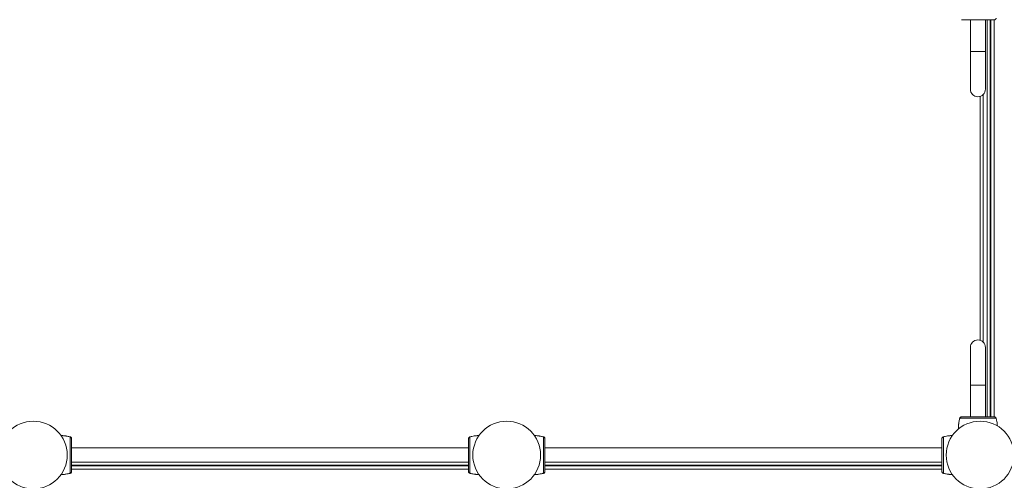
# Model space of a CAD drawing. Units: millimetres. Extents: x 65356 to 67062, y -19926 to -19007.
# Drawn here: x 66182 to 66365, y -19459 to -19374 of the extents above; entities that cross this region are included whole.
import ezdxf

# ---------------------------------------------------------------- set-up
doc = ezdxf.new("R2010")
doc.units = ezdxf.units.MM
doc.header["$LTSCALE"] = 10
doc.layers.add('Widoczne (ISO)', color=7, linetype='Continuous', lineweight=50)
doc.layers.add('Widoczne wąskie (ISO)', color=7, linetype='Continuous', lineweight=35)
doc.styles.get("Standard").update_dxf_attribs({"font": 'tahoma.ttf'})
doc.dimstyles.new('Karol 25', dxfattribs={"dimtxt": 25, "dimasz": 25, "dimexe": 0.18, "dimexo": 0.0625, "dimgap": 0.09, "dimtad": 1, "dimdec": 0, "dimzin": 0, "dimdsep": 46, "dimtxsty": 'Standard', "dimcen": 0.09, "dimadec": 0, "dimazin": 0, "dimtfac": 1, "dimtdec": 0, "dimtofl": 0, "dimtmove": 0, "dimatfit": 3, "dimfxl": 3, "dimfxlon": 1, "dimtolj": 1, "dimtzin": 0, "dimarcsym": 0})

# ---------------------------------------------------------------- blocks, each defined once
blk = doc.blocks.new('*D58')
at = {"color": 0, "lineweight": -2, "transparency": 16777216}
for p, q in [((65356.38, -19917.42), (65356.38, -19920.6)), ((66923.05, -19917.42), (66923.05, -19920.6)), ((65391.38, -19920.42), (66888.05, -19920.42))]:
    blk.add_line(p, q, dxfattribs=at)
at = {"color": 0, "lineweight": 13, "transparency": 16777216}
for points in [[(65391.38, -19914.58), (65391.38, -19926.25), (65356.38, -19920.42)], [(66888.05, -19914.58), (66888.05, -19926.25), (66923.05, -19920.42)]]:
    blk.add_solid(points, dxfattribs=at)
at = {"layer": 'Defpoints', "color": 0, "lineweight": 13, "transparency": 16777216}
for p in [(65356.38, -19410.57), (66923.05, -19467.1), (66923.05, -19920.42)]:
    blk.add_point(p, dxfattribs=at)
at = {"color": 0, "lineweight": 13, "transparency": 16777216, "insert": (66148.72, -19899.53), "char_height": 40, "attachment_point": 5}
blk.add_mtext('\\A1;1567', dxfattribs=at)
blk = doc.blocks.new('*D59')
at = {"color": 0, "lineweight": -2, "transparency": 16777216}
for p, q in [((65506.38, -19852.75), (65506.38, -19855.93)), ((66723.5, -19852.75), (66723.5, -19855.93)), ((66688.5, -19855.75), (65541.38, -19855.75))]:
    blk.add_line(p, q, dxfattribs=at)
at = {"color": 0, "lineweight": 13, "transparency": 16777216}
for points in [[(65541.38, -19849.92), (65541.38, -19861.58), (65506.38, -19855.75)], [(66688.5, -19849.92), (66688.5, -19861.58), (66723.5, -19855.75)]]:
    blk.add_solid(points, dxfattribs=at)
at = {"layer": 'Defpoints', "color": 0, "lineweight": 13, "transparency": 16777216}
for p in [(65506.38, -19410.57), (66723.5, -19480.02), (65506.38, -19855.75)]:
    blk.add_point(p, dxfattribs=at)
at = {"color": 0, "lineweight": 13, "transparency": 16777216, "insert": (66123.84, -19835.24), "char_height": 40, "attachment_point": 5}
blk.add_mtext('\\A1;1217', dxfattribs=at)
blk = doc.blocks.new('*D60')
at = {"color": 0, "lineweight": -2, "transparency": 16777216}
for p, q in [((67053.24, -19007.25), (67056.42, -19007.25)), ((67056.24, -19730.57), (67056.24, -19042.25)), ((67053.24, -19765.57), (67056.42, -19765.57))]:
    blk.add_line(p, q, dxfattribs=at)
at = {"color": 0, "lineweight": 13, "transparency": 16777216}
for points in [[(67050.4, -19042.25), (67062.07, -19042.25), (67056.24, -19007.25)], [(67050.4, -19730.57), (67062.07, -19730.57), (67056.24, -19765.57)]]:
    blk.add_solid(points, dxfattribs=at)
at = {"layer": 'Defpoints', "color": 0, "lineweight": 13, "transparency": 16777216}
for p in [(66334.33, -19007.25), (67056.24, -19007.25), (66316.53, -19765.57)]:
    blk.add_point(p, dxfattribs=at)
at = {"color": 0, "lineweight": 13, "transparency": 16777216, "insert": (67035.23, -19386.41), "char_height": 40, "attachment_point": 5, "rotation": 90}
blk.add_mtext('\\A1;758', dxfattribs=at)
blk = doc.blocks.new('*D61')
at = {"color": 0, "lineweight": -2, "transparency": 16777216}
for p, q in [((66986.21, -19157.25), (66989.39, -19157.25)), ((66989.21, -19580.63), (66989.21, -19192.25)), ((66986.21, -19615.63), (66989.39, -19615.63))]:
    blk.add_line(p, q, dxfattribs=at)
at = {"color": 0, "lineweight": 13, "transparency": 16777216}
for points in [[(66983.37, -19192.25), (66995.04, -19192.25), (66989.21, -19157.25)], [(66983.37, -19580.63), (66995.04, -19580.63), (66989.21, -19615.63)]]:
    blk.add_solid(points, dxfattribs=at)
at = {"layer": 'Defpoints', "color": 0, "lineweight": 13, "transparency": 16777216}
for p in [(66362.79, -19157.25), (66989.21, -19157.25), (66267.68, -19615.63)]:
    blk.add_point(p, dxfattribs=at)
at = {"color": 0, "lineweight": 13, "transparency": 16777216, "insert": (66968.2, -19386.44), "char_height": 40, "attachment_point": 5, "rotation": 90}
blk.add_mtext('\\A1;458', dxfattribs=at)
blk = doc.blocks.new('A$C243726BD')
at = {"layer": 'Widoczne (ISO)', "lineweight": 13}
for p, q in [((852.35, 274.06), (852.35, 279.96)), ((855.15, 274.06), (855.15, 279.96)), ((856.05, 206.16), (856.05, 279.96)), ((856.15, 279.96), (856.15, 206.16)), ((852.35, 274.06), (852.35, 267.06)), ((855.15, 267.06), (855.15, 274.06)), ((854.15, 265.72), (854.15, 220.4)), ((852.35, 219.06), (852.35, 212.06)), ((855.15, 212.06), (855.15, 219.06)), ((852.35, 212.06), (852.35, 206.16)), ((855.15, 212.06), (855.15, 206.16)), ((850.34, 205.79), (850.34, 205.79)), ((857.16, 205.79), (857.16, 205.79)), ((684.88, 202.47), (684.88, 202.47)), ((759.42, 202.47), (759.42, 202.47)), ((772.88, 202.47), (772.88, 202.47)), ((847.42, 202.47), (847.42, 202.47)), ((759.05, 200.41), (685.25, 200.41)), ((773.25, 200.41), (847.05, 200.41)), ((759.05, 197.72), (685.25, 197.72)), ((773.25, 197.72), (847.05, 197.72)), ((685.25, 197.16), (759.05, 197.16)), ((759.05, 197.06), (685.25, 197.06)), ((773.25, 197.16), (847.05, 197.16)), ((847.05, 197.06), (773.25, 197.06)), ((684.88, 195.65), (684.88, 195.65)), ((759.42, 195.65), (759.42, 195.65)), ((772.88, 195.65), (772.88, 195.65)), ((847.42, 195.65), (847.42, 195.65))]:
    blk.add_line(p, q, dxfattribs=at)
for centre in [(678.15, 199.06), (766.15, 199.06), (854.15, 199.06)]:
    blk.add_circle(centre, 6.3, dxfattribs=at)
for centre, radius, start, end in [((853.75, 267.06), 1.4, 180, 0), ((853.75, 219.06), 1.4, 0, 180), ((850.44, 205.77), 0.1, 166.3351, 166.8115), ((857.07, 205.77), 0.1, 13.1885, 13.6649), ((684.86, 202.38), 0.1, 76.3351, 76.8115), ((759.44, 202.38), 0.1, 103.1885, 103.6649), ((772.86, 202.38), 0.1, 76.3351, 76.8115), ((847.44, 202.38), 0.1, 103.1885, 103.6649), ((684.86, 195.75), 0.1, 283.1885, 283.6649), ((759.44, 195.75), 0.1, 256.3351, 256.8115), ((772.86, 195.75), 0.1, 283.1885, 283.6649), ((847.44, 195.75), 0.1, 256.3351, 256.8115)]:
    blk.add_arc(centre, radius, start, end, dxfattribs=at)
for centre, major_axis, ratio, start_param, end_param in [((860.16, 204.55), (-9.96, 0.06), 0.714335, 6.10096, 6.115713), ((847.35, 204.55), (9.96, 0.06), 0.714336, 0.167462, 0.182216), ((683.64, 192.66), (0.06, 9.96), 0.714335, 6.10096, 6.115713), ((760.67, 192.66), (-0.06, 9.96), 0.714336, 0.167462, 0.182216), ((771.64, 192.66), (0.06, 9.96), 0.714335, 6.10096, 6.115713), ((848.67, 192.66), (-0.06, 9.96), 0.714336, 0.167462, 0.182216), ((683.64, 205.47), (0.06, -9.96), 0.714336, 0.167462, 0.182216), ((760.67, 205.47), (-0.06, -9.96), 0.714335, 6.10096, 6.115713), ((771.64, 205.47), (0.06, -9.96), 0.714336, 0.167462, 0.182216), ((848.67, 205.47), (-0.06, -9.96), 0.714335, 6.10096, 6.115713)]:
    blk.add_ellipse(centre, major_axis=major_axis, ratio=ratio, start_param=start_param, end_param=end_param, dxfattribs=at)
for points, knots in [([(856.79, 279.96), (856.82, 279.96), (856.85, 279.96), (856.91, 279.98), (856.94, 279.99), (857, 280.02), (857.02, 280.04), (857.06, 280.08), (857.08, 280.1), (857.11, 280.15), (857.12, 280.18), (857.13, 280.21), (857.14, 280.22), (857.14, 280.22)], [0.4723099, 0.4723099, 0.4723099, 0.4723099, 0.5368266, 0.5368266, 0.6070628, 0.6070628, 0.6856262, 0.6856262, 0.7641895, 0.7641895, 0.8427528, 0.8427528, 0.8651264, 0.8651264, 0.8651264, 0.8651264]), ([(850.71, 279.96), (850.75, 279.96), (850.98, 279.96), (851.49, 279.96), (851.64, 279.96), (852.08, 279.96), (852.39, 279.96), (852.94, 279.96), (853.15, 279.96), (853.55, 279.96), (853.73, 279.96), (854.09, 279.96), (854.26, 279.96), (854.62, 279.96), (854.8, 279.96), (855.2, 279.96), (855.41, 279.96), (855.86, 279.96), (856.09, 279.96), (856.54, 279.96), (856.72, 279.96), (856.78, 279.96), (856.79, 279.96), (856.79, 279.96)], [1.638912, 1.638912, 1.638912, 1.638912, 2.239984, 2.239984, 2.462031, 2.462031, 2.806436, 2.806436, 3.021025, 3.021025, 3.193188, 3.193188, 3.360006, 3.360006, 3.546874, 3.546874, 3.782862, 3.782862, 4.110475, 4.110475, 4.583644, 4.583644, 4.644274, 4.644274, 4.644274, 4.644274]), ([(850.1, 203.89), (850.11, 203.97), (850.11, 204.04), (850.12, 204.27), (850.13, 204.41), (850.15, 204.65), (850.16, 204.74), (850.17, 204.87), (850.18, 204.92), (850.2, 205.03), (850.21, 205.1), (850.24, 205.29), (850.26, 205.4), (850.3, 205.61), (850.32, 205.7), (850.34, 205.79)], [-2.004567, -2.004567, -2.004567, -2.004567, -1.77361, -1.77361, -1.343644, -1.343644, -1.074915, -1.074915, -0.940551, -0.940551, -0.725568, -0.725568, -0.381595, -0.381595, -0.104191, -0.104191, -0.104191, -0.104191]), ([(850.71, 206.16), (850.68, 206.16), (850.65, 206.16), (850.59, 206.14), (850.56, 206.13), (850.51, 206.1), (850.48, 206.08), (850.44, 206.04), (850.42, 206.02), (850.39, 205.97), (850.38, 205.94), (850.37, 205.91), (850.37, 205.9), (850.37, 205.9)], [0.4723099, 0.4723099, 0.4723099, 0.4723099, 0.5368266, 0.5368266, 0.6070628, 0.6070628, 0.6856262, 0.6856262, 0.7641895, 0.7641895, 0.8427528, 0.8427528, 0.8651264, 0.8651264, 0.8651264, 0.8651264]), ([(856.79, 206.16), (856.75, 206.16), (856.53, 206.16), (856.02, 206.16), (855.86, 206.16), (855.42, 206.16), (855.11, 206.16), (854.57, 206.16), (854.35, 206.16), (853.95, 206.16), (853.77, 206.16), (853.42, 206.16), (853.24, 206.16), (852.89, 206.16), (852.7, 206.16), (852.31, 206.16), (852.1, 206.16), (851.64, 206.16), (851.41, 206.16), (850.96, 206.16), (850.79, 206.16), (850.72, 206.16), (850.72, 206.16), (850.71, 206.16)], [1.638912, 1.638912, 1.638912, 1.638912, 2.239984, 2.239984, 2.462031, 2.462031, 2.806436, 2.806436, 3.021025, 3.021025, 3.193188, 3.193188, 3.360006, 3.360006, 3.546874, 3.546874, 3.782862, 3.782862, 4.110475, 4.110475, 4.583644, 4.583644, 4.644274, 4.644274, 4.644274, 4.644274]), ([(857.14, 205.9), (857.13, 205.92), (857.12, 205.95), (857.1, 206), (857.08, 206.02), (857.04, 206.06), (857.02, 206.08), (856.96, 206.12), (856.93, 206.13), (856.89, 206.15), (856.89, 206.15), (856.88, 206.15)], [0, 0, 0, 0, 0.0785633, 0.0785633, 0.1571266, 0.1571266, 0.23569, 0.23569, 0.3142533, 0.3142533, 0.3299536, 0.3299536, 0.3299536, 0.3299536]), ([(857.16, 205.79), (857.19, 205.7), (857.21, 205.61), (857.25, 205.38), (857.28, 205.24), (857.31, 205.01), (857.33, 204.92), (857.34, 204.78), (857.35, 204.74), (857.36, 204.62), (857.37, 204.55), (857.37, 204.48)], [-2.045458, -2.045458, -2.045458, -2.045458, -1.773458, -1.773458, -1.343528, -1.343528, -1.074823, -1.074823, -0.94047, -0.94047, -0.727381, -0.727381, -0.727381, -0.727381]), ([(683.3, 202.7), (683.41, 202.69), (683.53, 202.68), (683.74, 202.66), (683.83, 202.65), (683.96, 202.64), (684.01, 202.63), (684.12, 202.62), (684.2, 202.61), (684.38, 202.58), (684.5, 202.56), (684.7, 202.51), (684.79, 202.49), (684.88, 202.47)], [-1.691233, -1.691233, -1.691233, -1.691233, -1.343644, -1.343644, -1.074915, -1.074915, -0.940551, -0.940551, -0.725568, -0.725568, -0.381595, -0.381595, -0.104191, -0.104191, -0.104191, -0.104191]), ([(685.25, 202.1), (685.25, 202.13), (685.25, 202.16), (685.23, 202.22), (685.22, 202.25), (685.19, 202.3), (685.17, 202.33), (685.13, 202.37), (685.11, 202.39), (685.06, 202.42), (685.04, 202.43), (685, 202.44), (685, 202.44), (684.99, 202.45)], [0.4723099, 0.4723099, 0.4723099, 0.4723099, 0.5368266, 0.5368266, 0.6070628, 0.6070628, 0.6856262, 0.6856262, 0.7641895, 0.7641895, 0.8427528, 0.8427528, 0.8651264, 0.8651264, 0.8651264, 0.8651264]), ([(685.25, 196.02), (685.25, 196.06), (685.25, 196.28), (685.25, 196.79), (685.25, 196.95), (685.25, 197.39), (685.25, 197.7), (685.25, 198.24), (685.25, 198.46), (685.25, 198.86), (685.25, 199.04), (685.25, 199.4), (685.25, 199.57), (685.25, 199.93), (685.25, 200.11), (685.25, 200.51), (685.25, 200.72), (685.25, 201.17), (685.25, 201.4), (685.25, 201.85), (685.25, 202.02), (685.25, 202.09), (685.25, 202.1), (685.25, 202.1)], [1.638912, 1.638912, 1.638912, 1.638912, 2.239984, 2.239984, 2.462031, 2.462031, 2.806436, 2.806436, 3.021025, 3.021025, 3.193188, 3.193188, 3.360006, 3.360006, 3.546874, 3.546874, 3.782862, 3.782862, 4.110475, 4.110475, 4.583644, 4.583644, 4.644274, 4.644274, 4.644274, 4.644274]), ([(759.05, 202.1), (759.05, 202.06), (759.05, 201.84), (759.05, 201.33), (759.05, 201.17), (759.05, 200.73), (759.05, 200.42), (759.05, 199.88), (759.05, 199.66), (759.05, 199.26), (759.05, 199.08), (759.05, 198.72), (759.05, 198.55), (759.05, 198.19), (759.05, 198.01), (759.05, 197.61), (759.05, 197.41), (759.05, 196.95), (759.05, 196.72), (759.05, 196.27), (759.05, 196.1), (759.05, 196.03), (759.05, 196.02), (759.05, 196.02)], [1.638912, 1.638912, 1.638912, 1.638912, 2.239984, 2.239984, 2.462031, 2.462031, 2.806436, 2.806436, 3.021025, 3.021025, 3.193188, 3.193188, 3.360006, 3.360006, 3.546874, 3.546874, 3.782862, 3.782862, 4.110475, 4.110475, 4.583644, 4.583644, 4.644274, 4.644274, 4.644274, 4.644274]), ([(759.32, 202.45), (759.29, 202.44), (759.27, 202.43), (759.22, 202.4), (759.19, 202.39), (759.15, 202.35), (759.13, 202.33), (759.09, 202.27), (759.08, 202.24), (759.07, 202.2), (759.06, 202.19), (759.06, 202.19)], [0, 0, 0, 0, 0.0785633, 0.0785633, 0.1571266, 0.1571266, 0.23569, 0.23569, 0.3142533, 0.3142533, 0.3299536, 0.3299536, 0.3299536, 0.3299536]), ([(759.26, 202.43), (759.27, 202.43), (759.28, 202.44), (759.3, 202.44), (759.31, 202.44), (759.32, 202.45)], [0.80983686, 0.80983686, 0.80983686, 0.80983686, 0.8427528, 0.8427528, 0.86512645, 0.86512645, 0.86512645, 0.86512645]), ([(759.42, 202.47), (759.51, 202.49), (759.6, 202.51), (759.83, 202.56), (759.97, 202.59), (760.21, 202.62), (760.3, 202.63), (760.43, 202.65), (760.48, 202.65), (760.59, 202.67), (760.67, 202.67), (760.83, 202.69), (760.92, 202.69), (761.01, 202.7)], [-2.045458, -2.045458, -2.045458, -2.045458, -1.773458, -1.773458, -1.343528, -1.343528, -1.074823, -1.074823, -0.94047, -0.94047, -0.725505, -0.725505, -0.458627, -0.458627, -0.458627, -0.458627]), ([(771.3, 202.7), (771.41, 202.69), (771.53, 202.68), (771.74, 202.66), (771.83, 202.65), (771.96, 202.64), (772.01, 202.63), (772.12, 202.62), (772.2, 202.61), (772.38, 202.58), (772.5, 202.56), (772.7, 202.51), (772.79, 202.49), (772.88, 202.47)], [-1.691233, -1.691233, -1.691233, -1.691233, -1.343644, -1.343644, -1.074915, -1.074915, -0.940551, -0.940551, -0.725568, -0.725568, -0.381595, -0.381595, -0.104191, -0.104191, -0.104191, -0.104191]), ([(773.25, 202.1), (773.25, 202.13), (773.25, 202.16), (773.23, 202.22), (773.22, 202.25), (773.19, 202.3), (773.17, 202.33), (773.13, 202.37), (773.11, 202.39), (773.06, 202.42), (773.04, 202.43), (773, 202.44), (773, 202.44), (772.99, 202.45)], [0.4723099, 0.4723099, 0.4723099, 0.4723099, 0.5368266, 0.5368266, 0.6070628, 0.6070628, 0.6856262, 0.6856262, 0.7641895, 0.7641895, 0.8427528, 0.8427528, 0.8651264, 0.8651264, 0.8651264, 0.8651264]), ([(773.25, 196.02), (773.25, 196.06), (773.25, 196.28), (773.25, 196.79), (773.25, 196.95), (773.25, 197.39), (773.25, 197.7), (773.25, 198.24), (773.25, 198.46), (773.25, 198.86), (773.25, 199.04), (773.25, 199.4), (773.25, 199.57), (773.25, 199.93), (773.25, 200.11), (773.25, 200.51), (773.25, 200.72), (773.25, 201.17), (773.25, 201.4), (773.25, 201.85), (773.25, 202.02), (773.25, 202.09), (773.25, 202.1), (773.25, 202.1)], [1.638912, 1.638912, 1.638912, 1.638912, 2.239984, 2.239984, 2.462031, 2.462031, 2.806436, 2.806436, 3.021025, 3.021025, 3.193188, 3.193188, 3.360006, 3.360006, 3.546874, 3.546874, 3.782862, 3.782862, 4.110475, 4.110475, 4.583644, 4.583644, 4.644274, 4.644274, 4.644274, 4.644274]), ([(847.05, 202.1), (847.05, 202.06), (847.05, 201.84), (847.05, 201.33), (847.05, 201.17), (847.05, 200.73), (847.05, 200.42), (847.05, 199.88), (847.05, 199.66), (847.05, 199.26), (847.05, 199.08), (847.05, 198.72), (847.05, 198.55), (847.05, 198.19), (847.05, 198.01), (847.05, 197.61), (847.05, 197.41), (847.05, 196.95), (847.05, 196.72), (847.05, 196.27), (847.05, 196.1), (847.05, 196.03), (847.05, 196.02), (847.05, 196.02)], [1.638912, 1.638912, 1.638912, 1.638912, 2.239984, 2.239984, 2.462031, 2.462031, 2.806436, 2.806436, 3.021025, 3.021025, 3.193188, 3.193188, 3.360006, 3.360006, 3.546874, 3.546874, 3.782862, 3.782862, 4.110475, 4.110475, 4.583644, 4.583644, 4.644274, 4.644274, 4.644274, 4.644274]), ([(847.32, 202.45), (847.29, 202.44), (847.27, 202.43), (847.22, 202.4), (847.19, 202.39), (847.15, 202.35), (847.13, 202.33), (847.09, 202.27), (847.08, 202.24), (847.07, 202.2), (847.06, 202.19), (847.06, 202.19)], [0, 0, 0, 0, 0.0785633, 0.0785633, 0.1571266, 0.1571266, 0.23569, 0.23569, 0.3142533, 0.3142533, 0.3299536, 0.3299536, 0.3299536, 0.3299536]), ([(847.26, 202.43), (847.27, 202.43), (847.28, 202.44), (847.3, 202.44), (847.31, 202.44), (847.32, 202.45)], [0.80983686, 0.80983686, 0.80983686, 0.80983686, 0.8427528, 0.8427528, 0.86512645, 0.86512645, 0.86512645, 0.86512645]), ([(847.42, 202.47), (847.51, 202.49), (847.6, 202.51), (847.83, 202.56), (847.97, 202.59), (848.21, 202.62), (848.3, 202.63), (848.43, 202.65), (848.48, 202.65), (848.59, 202.67), (848.67, 202.67), (848.83, 202.69), (848.92, 202.69), (849.01, 202.7)], [-2.045458, -2.045458, -2.045458, -2.045458, -1.773458, -1.773458, -1.343528, -1.343528, -1.074823, -1.074823, -0.94047, -0.94047, -0.725505, -0.725505, -0.458627, -0.458627, -0.458627, -0.458627]), ([(684.99, 195.67), (685.01, 195.68), (685.04, 195.69), (685.09, 195.72), (685.11, 195.73), (685.15, 195.77), (685.18, 195.8), (685.21, 195.85), (685.23, 195.88), (685.24, 195.92), (685.24, 195.93), (685.24, 195.93)], [0, 0, 0, 0, 0.0785633, 0.0785633, 0.1571266, 0.1571266, 0.23569, 0.23569, 0.3142533, 0.3142533, 0.3299536, 0.3299536, 0.3299536, 0.3299536]), ([(759.05, 196.02), (759.05, 195.99), (759.06, 195.96), (759.07, 195.9), (759.08, 195.87), (759.11, 195.82), (759.13, 195.79), (759.17, 195.75), (759.2, 195.73), (759.24, 195.7), (759.27, 195.69), (759.3, 195.68), (759.31, 195.68), (759.32, 195.67)], [0.4723099, 0.4723099, 0.4723099, 0.4723099, 0.5368266, 0.5368266, 0.6070628, 0.6070628, 0.6856262, 0.6856262, 0.7641895, 0.7641895, 0.8427528, 0.8427528, 0.8651264, 0.8651264, 0.8651264, 0.8651264]), ([(772.99, 195.67), (773.01, 195.68), (773.04, 195.69), (773.09, 195.72), (773.11, 195.73), (773.15, 195.77), (773.18, 195.8), (773.21, 195.85), (773.23, 195.88), (773.24, 195.92), (773.24, 195.93), (773.24, 195.93)], [0, 0, 0, 0, 0.0785633, 0.0785633, 0.1571266, 0.1571266, 0.23569, 0.23569, 0.3142533, 0.3142533, 0.3299536, 0.3299536, 0.3299536, 0.3299536]), ([(847.05, 196.02), (847.05, 195.99), (847.06, 195.96), (847.07, 195.9), (847.08, 195.87), (847.11, 195.82), (847.13, 195.79), (847.17, 195.75), (847.2, 195.73), (847.24, 195.7), (847.27, 195.69), (847.3, 195.68), (847.31, 195.68), (847.32, 195.67)], [0.4723099, 0.4723099, 0.4723099, 0.4723099, 0.5368266, 0.5368266, 0.6070628, 0.6070628, 0.6856262, 0.6856262, 0.7641895, 0.7641895, 0.8427528, 0.8427528, 0.8651264, 0.8651264, 0.8651264, 0.8651264]), ([(684.88, 195.65), (684.79, 195.63), (684.7, 195.61), (684.47, 195.56), (684.33, 195.54), (684.1, 195.5), (684.01, 195.49), (683.87, 195.47), (683.83, 195.47), (683.71, 195.45), (683.64, 195.45), (683.48, 195.43), (683.39, 195.43), (683.3, 195.42)], [-2.045458, -2.045458, -2.045458, -2.045458, -1.773458, -1.773458, -1.343528, -1.343528, -1.074823, -1.074823, -0.94047, -0.94047, -0.725505, -0.725505, -0.458627, -0.458627, -0.458627, -0.458627]), ([(685.04, 195.69), (685.03, 195.69), (685.02, 195.68), (685, 195.68), (685, 195.68), (684.99, 195.67)], [0.80983686, 0.80983686, 0.80983686, 0.80983686, 0.8427528, 0.8427528, 0.86512645, 0.86512645, 0.86512645, 0.86512645]), ([(761.01, 195.42), (760.89, 195.43), (760.77, 195.44), (760.57, 195.46), (760.48, 195.47), (760.34, 195.48), (760.3, 195.49), (760.18, 195.5), (760.11, 195.51), (759.92, 195.54), (759.81, 195.57), (759.6, 195.61), (759.51, 195.63), (759.42, 195.65)], [-1.691233, -1.691233, -1.691233, -1.691233, -1.343644, -1.343644, -1.074915, -1.074915, -0.940551, -0.940551, -0.725568, -0.725568, -0.381595, -0.381595, -0.104191, -0.104191, -0.104191, -0.104191]), ([(772.88, 195.65), (772.79, 195.63), (772.7, 195.61), (772.47, 195.56), (772.33, 195.54), (772.1, 195.5), (772.01, 195.49), (771.87, 195.47), (771.83, 195.47), (771.71, 195.45), (771.64, 195.45), (771.48, 195.43), (771.39, 195.43), (771.3, 195.42)], [-2.045458, -2.045458, -2.045458, -2.045458, -1.773458, -1.773458, -1.343528, -1.343528, -1.074823, -1.074823, -0.94047, -0.94047, -0.725505, -0.725505, -0.458627, -0.458627, -0.458627, -0.458627]), ([(773.04, 195.69), (773.03, 195.69), (773.02, 195.68), (773, 195.68), (773, 195.68), (772.99, 195.67)], [0.80983686, 0.80983686, 0.80983686, 0.80983686, 0.8427528, 0.8427528, 0.86512645, 0.86512645, 0.86512645, 0.86512645]), ([(849.01, 195.42), (848.89, 195.43), (848.77, 195.44), (848.57, 195.46), (848.48, 195.47), (848.34, 195.48), (848.3, 195.49), (848.18, 195.5), (848.11, 195.51), (847.92, 195.54), (847.81, 195.57), (847.6, 195.61), (847.51, 195.63), (847.42, 195.65)], [-1.691233, -1.691233, -1.691233, -1.691233, -1.343644, -1.343644, -1.074915, -1.074915, -0.940551, -0.940551, -0.725568, -0.725568, -0.381595, -0.381595, -0.104191, -0.104191, -0.104191, -0.104191])]:
    blk.add_open_spline(points, degree=3, knots=knots, dxfattribs=at)
at = {"layer": 'Widoczne wąskie (ISO)', "lineweight": 13}
for p, q in [((855.45, 279.96), (855.45, 206.16)), ((856.75, 206.16), (856.75, 279.96)), ((855.15, 274.06), (852.35, 274.06)), ((854.75, 220.04), (854.75, 266.08)), ((852.35, 212.06), (855.15, 212.06)), ((685.25, 196.46), (759.05, 196.46)), ((773.25, 196.46), (847.05, 196.46))]:
    blk.add_line(p, q, dxfattribs=at)
for centre, major_axis, ratio, start_param, end_param in [((850.44, 205.77), (-0.0972, 0.0236), 0.696884, 0, 0.011932), ((850.46, 205.87), (-0.0967, 0.0256), 0.695056, 0, 0.023954), ((857.04, 205.87), (0.0967, 0.0256), 0.695056, 6.259231, 6.283185), ((857.07, 205.77), (0.0972, 0.0236), 0.696884, 6.271253, 6.283185), ((684.86, 202.38), (0.0236, 0.0972), 0.696884, 0, 0.011932), ((684.96, 202.35), (0.0256, 0.0967), 0.695056, 0, 0.023954), ((759.34, 202.35), (-0.0256, 0.0967), 0.695056, 6.259231, 6.283185), ((759.44, 202.38), (-0.0236, 0.0972), 0.696884, 6.271253, 6.283185), ((772.86, 202.38), (0.0236, 0.0972), 0.696884, 0, 0.011932), ((772.96, 202.35), (0.0256, 0.0967), 0.695056, 0, 0.023954), ((847.34, 202.35), (-0.0256, 0.0967), 0.695056, 6.259231, 6.283185), ((847.44, 202.38), (-0.0236, 0.0972), 0.696884, 6.271253, 6.283185), ((684.86, 195.75), (0.0236, -0.0972), 0.696884, 6.271253, 6.283185), ((684.96, 195.77), (0.0256, -0.0967), 0.695056, 6.259231, 6.283185), ((759.34, 195.77), (-0.0256, -0.0967), 0.695056, 0, 0.023954), ((759.44, 195.75), (-0.0236, -0.0972), 0.696884, 0, 0.011932), ((772.86, 195.75), (0.0236, -0.0972), 0.696884, 6.271253, 6.283185), ((772.96, 195.77), (0.0256, -0.0967), 0.695056, 6.259231, 6.283185), ((847.34, 195.77), (-0.0256, -0.0967), 0.695056, 0, 0.023954), ((847.44, 195.75), (-0.0236, -0.0972), 0.696884, 0, 0.011932)]:
    blk.add_ellipse(centre, major_axis=major_axis, ratio=ratio, start_param=start_param, end_param=end_param, dxfattribs=at)
for points, knots in [([(850.34, 205.79), (850.34, 205.79), (850.34, 205.79), (850.34, 205.8), (850.34, 205.81), (850.35, 205.83), (850.35, 205.85), (850.36, 205.87), (850.36, 205.88), (850.37, 205.89)], [-0.14555, -0.14555, -0.14555, -0.14555, -0.1444342, -0.1444342, -0.1083257, -0.1083257, -0.050552, -0.050552, 0, 0, 0, 0]), ([(850.37, 205.89), (850.38, 205.93), (850.39, 205.96), (850.45, 206.05), (850.5, 206.1), (850.61, 206.15), (850.66, 206.16), (850.71, 206.16)], [-0.8651264, -0.8651264, -0.8651264, -0.8651264, -0.7569856, -0.7569856, -0.5839604, -0.5839604, -0.4723099, -0.4723099, -0.4723099, -0.4723099]), ([(857.14, 205.89), (857.13, 205.89), (856.96, 205.89), (856.41, 205.89), (855.75, 205.89), (855.17, 205.89), (854.5, 205.89), (853.75, 205.89), (853.01, 205.89), (852.33, 205.89), (851.75, 205.89), (851.1, 205.89), (850.54, 205.89), (850.38, 205.89), (850.37, 205.89)], [1.605059, 1.605059, 1.605059, 1.605059, 1.963495, 2.356194, 2.552544, 2.748894, 2.945243, 3.141593, 3.337942, 3.534292, 3.730641, 3.926991, 4.31969, 4.678127, 4.678127, 4.678127, 4.678127]), ([(856.8, 206.16), (856.85, 206.16), (856.9, 206.15), (857.01, 206.1), (857.06, 206.05), (857.11, 205.96), (857.13, 205.93), (857.14, 205.89)], [-0.3928166, -0.3928166, -0.3928166, -0.3928166, -0.2811661, -0.2811661, -0.1081408, -0.1081408, 0, 0, 0, 0]), ([(857.14, 205.89), (857.14, 205.88), (857.14, 205.87), (857.15, 205.85), (857.15, 205.84), (857.16, 205.82), (857.16, 205.81), (857.16, 205.8), (857.16, 205.8), (857.16, 205.79), (857.16, 205.79), (857.16, 205.79)], [-0.2888684, -0.2888684, -0.2888684, -0.2888684, -0.2375943, -0.2375943, -0.1913753, -0.1913753, -0.1624885, -0.1624885, -0.1444342, -0.1444342, -0.1433185, -0.1433185, -0.1433185, -0.1433185]), ([(684.88, 202.47), (684.88, 202.47), (684.88, 202.47), (684.89, 202.47), (684.9, 202.47), (684.92, 202.46), (684.94, 202.46), (684.96, 202.45), (684.97, 202.45), (684.99, 202.45)], [-0.14555, -0.14555, -0.14555, -0.14555, -0.1444342, -0.1444342, -0.1083257, -0.1083257, -0.050552, -0.050552, 0, 0, 0, 0]), ([(684.99, 202.45), (685.02, 202.44), (685.06, 202.42), (685.14, 202.37), (685.19, 202.32), (685.24, 202.21), (685.25, 202.15), (685.25, 202.1)], [-0.8651264, -0.8651264, -0.8651264, -0.8651264, -0.7569856, -0.7569856, -0.5839604, -0.5839604, -0.4723099, -0.4723099, -0.4723099, -0.4723099]), ([(684.99, 195.67), (684.99, 195.69), (684.99, 195.85), (684.99, 196.41), (684.99, 197.06), (684.99, 197.64), (684.99, 198.32), (684.99, 199.06), (684.99, 199.8), (684.99, 200.48), (684.99, 201.06), (684.99, 201.72), (684.99, 202.27), (684.99, 202.43), (684.99, 202.45)], [1.605059, 1.605059, 1.605059, 1.605059, 1.963495, 2.356194, 2.552544, 2.748894, 2.945243, 3.141593, 3.337942, 3.534292, 3.730641, 3.926991, 4.31969, 4.678127, 4.678127, 4.678127, 4.678127]), ([(759.06, 202.1), (759.06, 202.15), (759.06, 202.21), (759.12, 202.32), (759.16, 202.37), (759.25, 202.42), (759.28, 202.44), (759.32, 202.45)], [-0.3928166, -0.3928166, -0.3928166, -0.3928166, -0.2811661, -0.2811661, -0.1081408, -0.1081408, 0, 0, 0, 0]), ([(759.32, 202.45), (759.33, 202.45), (759.34, 202.45), (759.37, 202.46), (759.38, 202.46), (759.39, 202.47), (759.4, 202.47), (759.41, 202.47), (759.42, 202.47), (759.42, 202.47), (759.42, 202.47), (759.42, 202.47)], [-0.2888684, -0.2888684, -0.2888684, -0.2888684, -0.2375943, -0.2375943, -0.1913753, -0.1913753, -0.1624885, -0.1624885, -0.1444342, -0.1444342, -0.1433185, -0.1433185, -0.1433185, -0.1433185]), ([(759.32, 202.45), (759.32, 202.43), (759.32, 202.27), (759.32, 201.72), (759.32, 201.06), (759.32, 200.48), (759.32, 199.8), (759.32, 199.06), (759.32, 198.32), (759.32, 197.64), (759.32, 197.06), (759.32, 196.41), (759.32, 195.85), (759.32, 195.69), (759.32, 195.67)], [1.605059, 1.605059, 1.605059, 1.605059, 1.963495, 2.356194, 2.552544, 2.748894, 2.945243, 3.141593, 3.337942, 3.534292, 3.730641, 3.926991, 4.31969, 4.678127, 4.678127, 4.678127, 4.678127]), ([(772.88, 202.47), (772.88, 202.47), (772.88, 202.47), (772.89, 202.47), (772.9, 202.47), (772.92, 202.46), (772.94, 202.46), (772.96, 202.45), (772.97, 202.45), (772.99, 202.45)], [-0.14555, -0.14555, -0.14555, -0.14555, -0.1444342, -0.1444342, -0.1083257, -0.1083257, -0.050552, -0.050552, 0, 0, 0, 0]), ([(772.99, 202.45), (773.02, 202.44), (773.06, 202.42), (773.14, 202.37), (773.19, 202.32), (773.24, 202.21), (773.25, 202.15), (773.25, 202.1)], [-0.8651264, -0.8651264, -0.8651264, -0.8651264, -0.7569856, -0.7569856, -0.5839604, -0.5839604, -0.4723099, -0.4723099, -0.4723099, -0.4723099]), ([(772.99, 195.67), (772.99, 195.69), (772.99, 195.85), (772.99, 196.41), (772.99, 197.06), (772.99, 197.64), (772.99, 198.32), (772.99, 199.06), (772.99, 199.8), (772.99, 200.48), (772.99, 201.06), (772.99, 201.72), (772.99, 202.27), (772.99, 202.43), (772.99, 202.45)], [1.605059, 1.605059, 1.605059, 1.605059, 1.963495, 2.356194, 2.552544, 2.748894, 2.945243, 3.141593, 3.337942, 3.534292, 3.730641, 3.926991, 4.31969, 4.678127, 4.678127, 4.678127, 4.678127]), ([(847.06, 202.1), (847.06, 202.15), (847.06, 202.21), (847.12, 202.32), (847.16, 202.37), (847.25, 202.42), (847.28, 202.44), (847.32, 202.45)], [-0.3928166, -0.3928166, -0.3928166, -0.3928166, -0.2811661, -0.2811661, -0.1081408, -0.1081408, 0, 0, 0, 0]), ([(847.32, 202.45), (847.33, 202.45), (847.34, 202.45), (847.37, 202.46), (847.38, 202.46), (847.39, 202.47), (847.4, 202.47), (847.41, 202.47), (847.42, 202.47), (847.42, 202.47), (847.42, 202.47), (847.42, 202.47)], [-0.2888684, -0.2888684, -0.2888684, -0.2888684, -0.2375943, -0.2375943, -0.1913753, -0.1913753, -0.1624885, -0.1624885, -0.1444342, -0.1444342, -0.1433185, -0.1433185, -0.1433185, -0.1433185]), ([(847.32, 202.45), (847.32, 202.43), (847.32, 202.27), (847.32, 201.72), (847.32, 201.06), (847.32, 200.48), (847.32, 199.8), (847.32, 199.06), (847.32, 198.32), (847.32, 197.64), (847.32, 197.06), (847.32, 196.41), (847.32, 195.85), (847.32, 195.69), (847.32, 195.67)], [1.605059, 1.605059, 1.605059, 1.605059, 1.963495, 2.356194, 2.552544, 2.748894, 2.945243, 3.141593, 3.337942, 3.534292, 3.730641, 3.926991, 4.31969, 4.678127, 4.678127, 4.678127, 4.678127]), ([(685.25, 196.02), (685.25, 195.97), (685.24, 195.91), (685.19, 195.8), (685.14, 195.75), (685.06, 195.7), (685.02, 195.68), (684.99, 195.67)], [-0.3928166, -0.3928166, -0.3928166, -0.3928166, -0.2811661, -0.2811661, -0.1081408, -0.1081408, 0, 0, 0, 0]), ([(759.32, 195.67), (759.28, 195.68), (759.25, 195.7), (759.16, 195.75), (759.12, 195.8), (759.06, 195.91), (759.06, 195.97), (759.06, 196.02)], [-0.8651264, -0.8651264, -0.8651264, -0.8651264, -0.7569856, -0.7569856, -0.5839604, -0.5839604, -0.4723099, -0.4723099, -0.4723099, -0.4723099]), ([(773.25, 196.02), (773.25, 195.97), (773.24, 195.91), (773.19, 195.8), (773.14, 195.75), (773.06, 195.7), (773.02, 195.68), (772.99, 195.67)], [-0.3928166, -0.3928166, -0.3928166, -0.3928166, -0.2811661, -0.2811661, -0.1081408, -0.1081408, 0, 0, 0, 0]), ([(847.32, 195.67), (847.28, 195.68), (847.25, 195.7), (847.16, 195.75), (847.12, 195.8), (847.06, 195.91), (847.06, 195.97), (847.06, 196.02)], [-0.8651264, -0.8651264, -0.8651264, -0.8651264, -0.7569856, -0.7569856, -0.5839604, -0.5839604, -0.4723099, -0.4723099, -0.4723099, -0.4723099]), ([(684.99, 195.67), (684.97, 195.67), (684.96, 195.67), (684.94, 195.66), (684.93, 195.66), (684.91, 195.65), (684.9, 195.65), (684.89, 195.65), (684.89, 195.65), (684.88, 195.65), (684.88, 195.65), (684.88, 195.65)], [-0.2888684, -0.2888684, -0.2888684, -0.2888684, -0.2375943, -0.2375943, -0.1913753, -0.1913753, -0.1624885, -0.1624885, -0.1444342, -0.1444342, -0.1433185, -0.1433185, -0.1433185, -0.1433185]), ([(759.42, 195.65), (759.42, 195.65), (759.42, 195.65), (759.41, 195.65), (759.4, 195.65), (759.38, 195.66), (759.37, 195.66), (759.34, 195.67), (759.33, 195.67), (759.32, 195.67)], [-0.14555, -0.14555, -0.14555, -0.14555, -0.1444342, -0.1444342, -0.1083257, -0.1083257, -0.050552, -0.050552, 0, 0, 0, 0]), ([(772.99, 195.67), (772.97, 195.67), (772.96, 195.67), (772.94, 195.66), (772.93, 195.66), (772.91, 195.65), (772.9, 195.65), (772.89, 195.65), (772.89, 195.65), (772.88, 195.65), (772.88, 195.65), (772.88, 195.65)], [-0.2888684, -0.2888684, -0.2888684, -0.2888684, -0.2375943, -0.2375943, -0.1913753, -0.1913753, -0.1624885, -0.1624885, -0.1444342, -0.1444342, -0.1433185, -0.1433185, -0.1433185, -0.1433185]), ([(847.42, 195.65), (847.42, 195.65), (847.42, 195.65), (847.41, 195.65), (847.4, 195.65), (847.38, 195.66), (847.37, 195.66), (847.34, 195.67), (847.33, 195.67), (847.32, 195.67)], [-0.14555, -0.14555, -0.14555, -0.14555, -0.1444342, -0.1444342, -0.1083257, -0.1083257, -0.050552, -0.050552, 0, 0, 0, 0])]:
    blk.add_open_spline(points, degree=3, knots=knots, dxfattribs=at)

msp = doc.modelspace()

# ---------------------------------------------------------------- block references
at = {"color": 7, "lineweight": 13}
msp.add_blockref('A$C243726BD', (65506.38, -19653.63), dxfattribs=at)

# ---------------------------------------------------------------- dimensions: what is measured, and where the dimension line sits
for base, p1, p2, picture, middle in [((67056.24, -19007.25), (66316.53, -19765.57), (66334.33, -19007.25), '*D60', (67056.24, -19386.41)), ((66989.21, -19157.25), (66267.68, -19615.63), (66362.79, -19157.25), '*D61', (66989.21, -19386.44))]:
    dim = msp.add_linear_dim(base=base, p1=p1, p2=p2, angle=90, dimstyle='Karol 25', override={"dimtxt": 40, "dimasz": 35}, dxfattribs=at)
    dim.commit()
    dim.dimension.update_dxf_attribs({"geometry": picture, "text_midpoint": middle, "dimtype": 160})
for base, p1, p2, picture, middle in [((66923.05, -19920.42), (65356.38, -19410.57), (66923.05, -19467.1), '*D58', (66148.72, -19920.42)), ((65506.38, -19855.75), (66723.5, -19480.02), (65506.38, -19410.57), '*D59', (66123.84, -19855.75))]:
    dim = msp.add_linear_dim(base=base, p1=p1, p2=p2, dimstyle='Karol 25', override={"dimtxt": 40, "dimasz": 35}, dxfattribs=at)
    dim.commit()
    dim.dimension.update_dxf_attribs({"geometry": picture, "text_midpoint": middle, "dimtype": 160})

doc.saveas('drawing.dxf')
